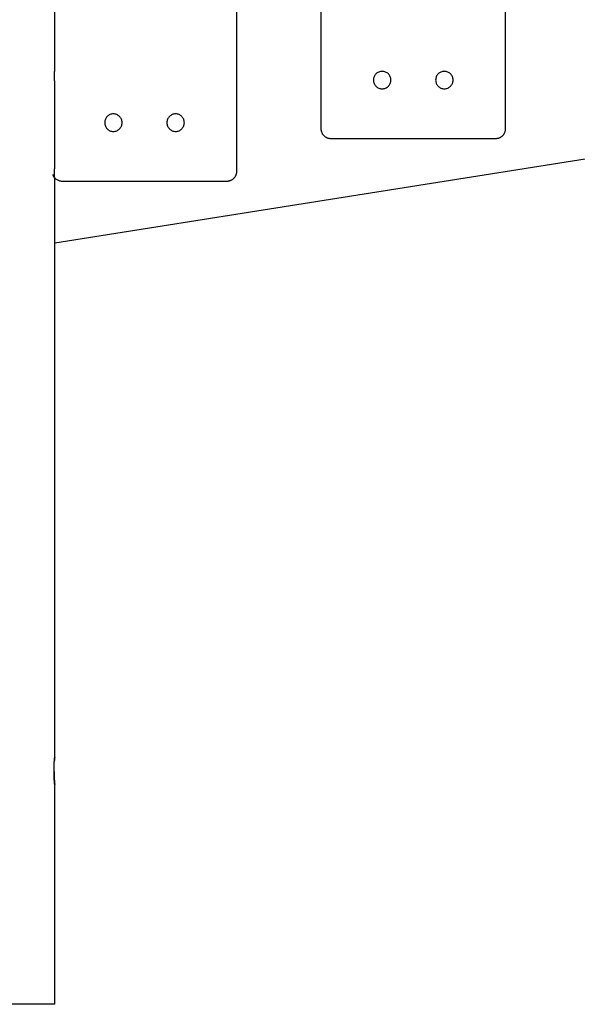
# Model space of a CAD drawing. Extents: x -88 to 88, y -25 to 25.
# Drawn here: x 6 to 9, y -18 to -13 of the extents above; entities that cross this region are included whole.
import ezdxf

# ---------------------------------------------------------------- set-up
doc = ezdxf.new("R2010")
doc.units = 0
doc.layers.get('0').update_dxf_attribs({"linetype": 'CONTINUOUS'})

msp = doc.modelspace()

# ---------------------------------------------------------------- linework, layer by layer
at = {"color": 0}
for points in [[(8.0029, -4.015), (8.0029, -13.215)], [(8.0029, -4.015), (8.0029, -13.215)], [(8.0029, -4.015), (8.0029, -13.215)], [(8.0029, -4.015), (8.0029, -13.215)], [(8.0029, -4.015), (8.0029, -13.215)], [(8.0029, -4.015), (8.0029, -13.215)], [(8.0029, -4.015), (8.0029, -13.215)], [(8.0029, -4.015), (8.0029, -13.215)], [(8.0029, -4.015), (8.0029, -13.215)], [(8.0029, -4.015), (8.0029, -13.215)], [(8.0029, -4.015), (8.0029, -13.215)], [(8.0029, -4.015), (8.0029, -13.215)], [(8.0029, -4.015), (8.0029, -13.215)], [(8.0029, -4.015), (8.0029, -13.215)], [(8.0029, -4.015), (8.0029, -13.215)], [(8.0029, -4.015), (8.0029, -13.215)], [(8.0029, -4.015), (8.0029, -13.215)], [(8.0029, -4.015), (8.0029, -13.215)], [(8.0029, -4.015), (8.0029, -13.215)], [(8.0029, -4.015), (8.0029, -13.215)], [(8.0029, -4.015), (8.0029, -13.215)], [(8.9529, -13.215), (8.9529, -4.015)], [(8.9529, -13.215), (8.9529, -4.015)], [(8.9529, -13.215), (8.9529, -4.015)], [(8.9529, -13.215), (8.9529, -4.015)], [(8.9529, -13.215), (8.9529, -4.015)], [(8.9529, -13.215), (8.9529, -4.015)], [(8.9529, -13.215), (8.9529, -4.015)], [(8.9529, -13.215), (8.9529, -4.015)], [(8.9529, -13.215), (8.9529, -4.015)], [(8.9529, -13.215), (8.9529, -4.015)], [(8.9529, -13.215), (8.9529, -4.015)], [(8.9529, -13.215), (8.9529, -4.015)], [(8.9529, -13.215), (8.9529, -4.015)], [(8.9529, -13.215), (8.9529, -4.015)], [(8.9529, -13.215), (8.9529, -4.015)], [(8.9529, -13.215), (8.9529, -4.015)], [(8.9529, -13.215), (8.9529, -4.015)], [(8.9529, -13.215), (8.9529, -4.015)], [(8.9529, -13.215), (8.9529, -4.015)], [(8.9529, -13.215), (8.9529, -4.015)], [(8.9529, -13.215), (8.9529, -4.015)], [(7.5701, -13.434), (7.5701, -4.234)], [(7.5701, -13.434), (7.5701, -4.234)], [(7.5701, -13.434), (7.5701, -4.234)], [(7.5701, -13.434), (7.5701, -4.234)], [(7.5701, -13.434), (7.5701, -4.234)], [(7.5701, -13.434), (7.5701, -4.234)], [(7.5701, -13.434), (7.5701, -4.234)], [(7.5701, -13.434), (7.5701, -4.234)], [(7.5701, -13.434), (7.5701, -4.234)], [(7.5701, -13.434), (7.5701, -4.234)], [(7.5701, -13.434), (7.5701, -4.234)], [(7.5701, -13.434), (7.5701, -4.234)], [(7.5701, -13.434), (7.5701, -4.234)], [(7.5701, -13.434), (7.5701, -4.234)], [(7.5701, -13.434), (7.5701, -4.234)], [(7.5701, -13.434), (7.5701, -4.234)], [(7.5701, -13.434), (7.5701, -4.234)], [(7.5701, -13.434), (7.5701, -4.234)], [(7.5701, -13.434), (7.5701, -4.234)], [(7.5701, -13.434), (7.5701, -4.234)], [(7.5701, -13.434), (7.5701, -4.234)], [(6.6332, -12.9158), (6.6332, -9.0257)], [(6.6332, -12.9158), (6.6332, -9.0257)], [(6.6332, -12.9158), (6.6332, -9.0257)], [(6.6332, -12.9158), (6.6332, -9.0257)], [(6.6332, -12.9158), (6.6332, -9.0257)], [(6.6332, -12.9158), (6.6332, -9.0257)], [(6.6332, -12.9158), (6.6332, -9.0257)], [(6.6332, -12.9158), (6.6332, -9.0257)], [(6.6332, -12.9158), (6.6332, -9.0257)], [(6.6332, -12.9158), (6.6332, -9.0257)], [(6.6332, -12.9158), (6.6332, -9.0257)], [(6.6332, -12.9158), (6.6332, -9.0257)], [(6.6332, -12.9158), (6.6332, -9.0257)], [(6.6332, -12.9158), (6.6332, -9.0257)], [(6.6332, -12.9158), (6.6332, -9.0257)], [(6.6332, -12.9158), (6.6332, -9.0257)], [(6.6332, -12.9158), (6.6332, -9.0257)], [(6.6332, -12.9158), (6.6332, -9.0257)], [(6.6332, -12.9158), (6.6332, -9.0257)], [(6.6332, -12.9158), (6.6332, -9.0257)], [(6.6332, -12.9158), (6.6332, -9.0257)], [(6.6332, -13.8023), (20.2532, -11.6451)], [(6.6332, -13.8023), (20.2532, -11.6451)], [(6.6332, -13.8023), (20.2532, -11.6451)], [(6.6332, -13.8023), (20.2532, -11.6451)], [(6.6332, -13.8023), (20.2532, -11.6451)], [(6.6332, -13.8023), (20.2532, -11.6451)], [(6.6332, -13.8023), (20.2532, -11.6451)], [(6.6332, -13.8023), (20.2532, -11.6451)], [(6.6332, -13.8023), (20.2532, -11.6451)], [(6.6332, -13.8023), (20.2532, -11.6451)], [(6.6332, -13.8023), (20.2532, -11.6451)], [(6.6332, -13.8023), (20.2532, -11.6451)], [(6.6332, -13.8023), (20.2532, -11.6451)], [(6.6332, -13.8023), (20.2532, -11.6451)], [(6.6332, -13.8023), (20.2532, -11.6451)], [(6.6332, -13.8023), (20.2532, -11.6451)], [(6.6332, -13.8023), (20.2532, -11.6451)], [(6.6332, -13.8023), (20.2532, -11.6451)], [(6.6332, -13.8023), (20.2532, -11.6451)], [(6.6332, -13.8023), (20.2532, -11.6451)], [(6.6332, -13.8023), (20.2532, -11.6451)], [(6.6325, -12.9458), (6.6325, -12.9458), (6.6325, -12.9447), (6.6325, -12.9438), (6.6325, -12.9429), (6.6325, -12.942), (6.6325, -12.9411), (6.6325, -12.9402), (6.6325, -12.9393), (6.6325, -12.9384), (6.6325, -12.9375), (6.6325, -12.9366), (6.6325, -12.9357), (6.6325, -12.9349), (6.6325, -12.934), (6.6325, -12.9332), (6.6325, -12.9323), (6.6327, -12.9317), (6.6327, -12.9317), (6.6327, -12.9308), (6.6327, -12.9299), (6.6327, -12.929), (6.6327, -12.9282), (6.6327, -12.9273), (6.6327, -12.9266), (6.6327, -12.9258), (6.6327, -12.9252), (6.6327, -12.9243), (6.6327, -12.9237), (6.6327, -12.9231), (6.6327, -12.9225), (6.6327, -12.9219), (6.6327, -12.9213), (6.6327, -12.9207), (6.633, -12.9203), (6.633, -12.9203), (6.633, -12.9197), (6.633, -12.9191), (6.633, -12.9185), (6.633, -12.9182), (6.633, -12.9177), (6.633, -12.9174), (6.633, -12.9171), (6.633, -12.9168), (6.633, -12.9165), (6.633, -12.9162), (6.633, -12.9159), (6.633, -12.9159), (6.633, -12.9157), (6.633, -12.9157), (6.633, -12.9157), (6.6332, -12.9158)], [(6.6332, -12.9758), (6.6332, -12.9758), (6.6331, -12.9755), (6.6331, -12.9755), (6.6331, -12.9755), (6.6331, -12.9755), (6.6331, -12.9755), (6.6331, -12.9755), (6.6331, -12.9755), (6.6331, -12.9755), (6.6331, -12.9752), (6.6331, -12.9752), (6.6331, -12.9752), (6.6331, -12.9752), (6.6331, -12.975), (6.6331, -12.975), (6.6331, -12.975), (6.6331, -12.975), (6.6331, -12.975), (6.6329, -12.9744), (6.6329, -12.974), (6.6329, -12.9734), (6.6329, -12.9729), (6.6329, -12.9721), (6.6329, -12.9715), (6.6329, -12.9706), (6.6329, -12.9699), (6.6327, -12.9688), (6.6327, -12.9679), (6.6327, -12.9667), (6.6327, -12.9657), (6.6327, -12.9645), (6.6327, -12.9633), (6.6327, -12.962), (6.6327, -12.9608), (6.6327, -12.9608), (6.6325, -12.9598), (6.6325, -12.9589), (6.6325, -12.958), (6.6325, -12.9571), (6.6325, -12.9562), (6.6325, -12.9553), (6.6325, -12.9544), (6.6325, -12.9535), (6.6325, -12.9523), (6.6325, -12.9514), (6.6325, -12.9505), (6.6325, -12.9496), (6.6325, -12.9485), (6.6325, -12.9476), (6.6325, -12.9467), (6.6325, -12.9458)], [(6.6332, -12.9158), (6.6332, -12.9158)], [(8.3629, -12.965), (8.3629, -12.965), (8.3626, -12.9603), (8.3619, -12.9558), (8.3607, -12.9515), (8.3593, -12.9474), (8.3573, -12.9434), (8.355, -12.9397), (8.3524, -12.9362), (8.3496, -12.9331), (8.3463, -12.93), (8.3429, -12.9275), (8.3391, -12.9252), (8.3353, -12.9234), (8.3311, -12.9218), (8.3269, -12.9208), (8.3224, -12.9201), (8.3179, -12.92), (8.3179, -12.92), (8.3131, -12.9201), (8.3086, -12.9208), (8.3043, -12.9218), (8.3002, -12.9234), (8.2962, -12.9252), (8.2925, -12.9275), (8.2891, -12.93), (8.286, -12.9331), (8.2829, -12.9362), (8.2804, -12.9397), (8.2781, -12.9434), (8.2763, -12.9474), (8.2747, -12.9515), (8.2737, -12.9558), (8.273, -12.9603), (8.2729, -12.965), (8.2729, -12.965), (8.273, -12.9695), (8.2737, -12.974), (8.2747, -12.9782), (8.2763, -12.9824), (8.2781, -12.9862), (8.2804, -12.99), (8.2829, -12.9934), (8.286, -12.9967), (8.2891, -12.9995), (8.2925, -13.0021), (8.2962, -13.0044), (8.3002, -13.0064), (8.3043, -13.0078), (8.3086, -13.009), (8.3131, -13.0097), (8.3179, -13.01), (8.3179, -13.01), (8.3224, -13.0097), (8.3269, -13.009), (8.3311, -13.0078), (8.3353, -13.0064), (8.3391, -13.0044), (8.3429, -13.0021), (8.3463, -12.9995), (8.3496, -12.9967), (8.3524, -12.9934), (8.355, -12.99), (8.3573, -12.9862), (8.3593, -12.9824), (8.3607, -12.9782), (8.3619, -12.974), (8.3626, -12.9695), (8.3629, -12.965)], [(8.6829, -12.965), (8.6829, -12.965), (8.6826, -12.9603), (8.6819, -12.9558), (8.6807, -12.9515), (8.6793, -12.9474), (8.6773, -12.9434), (8.675, -12.9397), (8.6724, -12.9362), (8.6696, -12.9331), (8.6663, -12.93), (8.6629, -12.9275), (8.6591, -12.9252), (8.6553, -12.9234), (8.6511, -12.9218), (8.6469, -12.9208), (8.6424, -12.9201), (8.6379, -12.92), (8.6379, -12.92), (8.6331, -12.9201), (8.6286, -12.9208), (8.6243, -12.9218), (8.6202, -12.9234), (8.6162, -12.9252), (8.6125, -12.9275), (8.6091, -12.93), (8.606, -12.9331), (8.6029, -12.9362), (8.6004, -12.9397), (8.5981, -12.9434), (8.5963, -12.9474), (8.5947, -12.9515), (8.5937, -12.9558), (8.593, -12.9603), (8.5929, -12.965), (8.5929, -12.965), (8.593, -12.9695), (8.5937, -12.974), (8.5947, -12.9782), (8.5963, -12.9824), (8.5981, -12.9862), (8.6004, -12.99), (8.6029, -12.9934), (8.606, -12.9967), (8.6091, -12.9995), (8.6125, -13.0021), (8.6162, -13.0044), (8.6202, -13.0064), (8.6243, -13.0078), (8.6286, -13.009), (8.6331, -13.0097), (8.6379, -13.01), (8.6379, -13.01), (8.6424, -13.0097), (8.6469, -13.009), (8.6511, -13.0078), (8.6553, -13.0064), (8.6591, -13.0044), (8.6629, -13.0021), (8.6663, -12.9995), (8.6696, -12.9967), (8.6724, -12.9934), (8.675, -12.99), (8.6773, -12.9862), (8.6793, -12.9824), (8.6807, -12.9782), (8.6819, -12.974), (8.6826, -12.9695), (8.6829, -12.965)], [(6.6332, -12.9758), (6.6332, -12.9758)], [(6.6332, -13.4157), (6.6332, -12.9758)], [(6.6332, -13.4157), (6.6332, -12.9758)], [(6.6332, -13.4157), (6.6332, -12.9758)], [(6.6332, -13.4157), (6.6332, -12.9758)], [(6.6332, -13.4157), (6.6332, -12.9758)], [(6.6332, -13.4157), (6.6332, -12.9758)], [(6.6332, -13.4157), (6.6332, -12.9758)], [(6.6332, -13.4157), (6.6332, -12.9758)], [(6.6332, -13.4157), (6.6332, -12.9758)], [(6.6332, -13.4157), (6.6332, -12.9758)], [(6.6332, -13.4157), (6.6332, -12.9758)], [(6.6332, -13.4157), (6.6332, -12.9758)], [(6.6332, -13.4157), (6.6332, -12.9758)], [(6.6332, -13.4157), (6.6332, -12.9758)], [(6.6332, -13.4157), (6.6332, -12.9758)], [(6.6332, -13.4157), (6.6332, -12.9758)], [(6.6332, -13.4157), (6.6332, -12.9758)], [(6.6332, -13.4157), (6.6332, -12.9758)], [(6.6332, -13.4157), (6.6332, -12.9758)], [(6.6332, -13.4157), (6.6332, -12.9758)], [(6.6332, -13.4157), (6.6332, -12.9758)], [(6.9801, -13.184), (6.9801, -13.184), (6.9798, -13.1793), (6.9791, -13.1748), (6.9779, -13.1705), (6.9765, -13.1664), (6.9745, -13.1624), (6.9722, -13.1587), (6.9696, -13.1552), (6.9668, -13.1521), (6.9635, -13.149), (6.9601, -13.1465), (6.9563, -13.1442), (6.9525, -13.1424), (6.9483, -13.1408), (6.9441, -13.1398), (6.9396, -13.1391), (6.9351, -13.139), (6.9351, -13.139), (6.9303, -13.1391), (6.9258, -13.1398), (6.9215, -13.1408), (6.9174, -13.1424), (6.9134, -13.1442), (6.9097, -13.1465), (6.9063, -13.149), (6.9032, -13.1521), (6.9001, -13.1552), (6.8976, -13.1587), (6.8953, -13.1624), (6.8935, -13.1664), (6.8919, -13.1705), (6.8909, -13.1748), (6.8902, -13.1793), (6.8901, -13.184), (6.8901, -13.184), (6.8902, -13.1885), (6.8909, -13.193), (6.8919, -13.1972), (6.8935, -13.2014), (6.8953, -13.2052), (6.8976, -13.209), (6.9001, -13.2124), (6.9032, -13.2157), (6.9063, -13.2185), (6.9097, -13.2211), (6.9134, -13.2234), (6.9174, -13.2254), (6.9215, -13.2268), (6.9258, -13.228), (6.9303, -13.2287), (6.9351, -13.229), (6.9351, -13.229), (6.9396, -13.2287), (6.9441, -13.228), (6.9483, -13.2268), (6.9525, -13.2254), (6.9563, -13.2234), (6.9601, -13.2211), (6.9635, -13.2185), (6.9668, -13.2157), (6.9696, -13.2124), (6.9722, -13.209), (6.9745, -13.2052), (6.9765, -13.2014), (6.9779, -13.1972), (6.9791, -13.193), (6.9798, -13.1885), (6.9801, -13.184)], [(7.3001, -13.184), (7.3001, -13.184), (7.2998, -13.1793), (7.2991, -13.1748), (7.2979, -13.1705), (7.2965, -13.1664), (7.2945, -13.1624), (7.2922, -13.1587), (7.2896, -13.1552), (7.2868, -13.1521), (7.2835, -13.149), (7.2801, -13.1465), (7.2763, -13.1442), (7.2725, -13.1424), (7.2683, -13.1408), (7.2641, -13.1398), (7.2596, -13.1391), (7.2551, -13.139), (7.2551, -13.139), (7.2503, -13.1391), (7.2458, -13.1398), (7.2415, -13.1408), (7.2374, -13.1424), (7.2334, -13.1442), (7.2297, -13.1465), (7.2263, -13.149), (7.2232, -13.1521), (7.2201, -13.1552), (7.2176, -13.1587), (7.2153, -13.1624), (7.2135, -13.1664), (7.2119, -13.1705), (7.2109, -13.1748), (7.2102, -13.1793), (7.2101, -13.184), (7.2101, -13.184), (7.2102, -13.1885), (7.2109, -13.193), (7.2119, -13.1972), (7.2135, -13.2014), (7.2153, -13.2052), (7.2176, -13.209), (7.2201, -13.2124), (7.2232, -13.2157), (7.2263, -13.2185), (7.2297, -13.2211), (7.2334, -13.2234), (7.2374, -13.2254), (7.2415, -13.2268), (7.2458, -13.228), (7.2503, -13.2287), (7.2551, -13.229), (7.2551, -13.229), (7.2596, -13.2287), (7.2641, -13.228), (7.2683, -13.2268), (7.2725, -13.2254), (7.2763, -13.2234), (7.2801, -13.2211), (7.2835, -13.2185), (7.2868, -13.2157), (7.2896, -13.2124), (7.2922, -13.209), (7.2945, -13.2052), (7.2965, -13.2014), (7.2979, -13.1972), (7.2991, -13.193), (7.2998, -13.1885), (7.3001, -13.184)], [(8.0029, -13.215), (8.0029, -13.215)], [(8.0029, -13.215), (8.0029, -13.215), (8.0029, -13.2174), (8.003, -13.2198), (8.0033, -13.2222), (8.0038, -13.2247), (8.0043, -13.227), (8.0049, -13.2294), (8.0057, -13.2317), (8.0066, -13.2341), (8.0075, -13.2362), (8.0085, -13.2384), (8.0097, -13.2405), (8.0111, -13.2427), (8.0125, -13.2445), (8.014, -13.2466), (8.0157, -13.2484), (8.0175, -13.2504), (8.0175, -13.2504), (8.0192, -13.2519), (8.021, -13.2536), (8.0229, -13.255), (8.025, -13.2565), (8.0271, -13.2577), (8.0292, -13.2589), (8.0313, -13.2599), (8.0337, -13.2611), (8.0358, -13.2618), (8.0382, -13.2627), (8.0406, -13.2633), (8.043, -13.2639), (8.0454, -13.2642), (8.0478, -13.2647), (8.0502, -13.2648), (8.0529, -13.265)], [(8.9029, -13.265), (8.9029, -13.265), (8.9053, -13.2648), (8.9077, -13.2647), (8.9101, -13.2642), (8.9126, -13.2639), (8.9148, -13.2633), (8.9172, -13.2627), (8.9195, -13.2618), (8.9219, -13.2611), (8.924, -13.2599), (8.9262, -13.2589), (8.9283, -13.2577), (8.9305, -13.2565), (8.9323, -13.255), (8.9344, -13.2536), (8.9362, -13.2519), (8.9382, -13.2504), (8.9382, -13.2504), (8.9397, -13.2484), (8.9414, -13.2466), (8.9429, -13.2445), (8.9444, -13.2427), (8.9456, -13.2405), (8.9468, -13.2384), (8.9478, -13.2362), (8.949, -13.2341), (8.9497, -13.2317), (8.9506, -13.2294), (8.9512, -13.227), (8.9518, -13.2247), (8.9521, -13.2222), (8.9526, -13.2198), (8.9527, -13.2174), (8.9529, -13.215)], [(8.9529, -13.215), (8.9529, -13.215)], [(8.0529, -13.265), (8.0529, -13.265)], [(8.0529, -13.265), (8.9029, -13.265)], [(8.0529, -13.265), (8.9029, -13.265)], [(8.0529, -13.265), (8.9029, -13.265)], [(8.0529, -13.265), (8.9029, -13.265)], [(8.0529, -13.265), (8.9029, -13.265)], [(8.0529, -13.265), (8.9029, -13.265)], [(8.0529, -13.265), (8.9029, -13.265)], [(8.0529, -13.265), (8.9029, -13.265)], [(8.0529, -13.265), (8.9029, -13.265)], [(8.0529, -13.265), (8.9029, -13.265)], [(8.0529, -13.265), (8.9029, -13.265)], [(8.0529, -13.265), (8.9029, -13.265)], [(8.0529, -13.265), (8.9029, -13.265)], [(8.0529, -13.265), (8.9029, -13.265)], [(8.0529, -13.265), (8.9029, -13.265)], [(8.0529, -13.265), (8.9029, -13.265)], [(8.0529, -13.265), (8.9029, -13.265)], [(8.0529, -13.265), (8.9029, -13.265)], [(8.0529, -13.265), (8.9029, -13.265)], [(8.0529, -13.265), (8.9029, -13.265)], [(8.0529, -13.265), (8.9029, -13.265)], [(8.9029, -13.265), (8.9029, -13.265)], [(6.6226, -13.4497), (6.6226, -13.4497), (6.6239, -13.4533), (6.6256, -13.4569), (6.6275, -13.4603), (6.6297, -13.4636), (6.632, -13.4665), (6.6347, -13.4694), (6.6376, -13.472), (6.6407, -13.4745), (6.6439, -13.4765), (6.6472, -13.4784), (6.6507, -13.48), (6.6544, -13.4814), (6.6581, -13.4824), (6.662, -13.4832), (6.6659, -13.4837), (6.6701, -13.484)], [(6.6325, -13.4458), (6.6325, -13.4458), (6.6325, -13.4447), (6.6325, -13.4438), (6.6325, -13.4429), (6.6325, -13.442), (6.6325, -13.4411), (6.6325, -13.4402), (6.6325, -13.4393), (6.6325, -13.4384), (6.6325, -13.4375), (6.6325, -13.4366), (6.6325, -13.4357), (6.6325, -13.4349), (6.6325, -13.434), (6.6325, -13.4332), (6.6325, -13.4323), (6.6327, -13.4317), (6.6327, -13.4317), (6.6327, -13.4308), (6.6327, -13.4299), (6.6327, -13.429), (6.6327, -13.4282), (6.6327, -13.4273), (6.6327, -13.4266), (6.6327, -13.4258), (6.6327, -13.4252), (6.6327, -13.4243), (6.6327, -13.4237), (6.6327, -13.4231), (6.6327, -13.4225), (6.6327, -13.4219), (6.6327, -13.4213), (6.6327, -13.4207), (6.633, -13.4203), (6.633, -13.4203), (6.633, -13.4197), (6.633, -13.4191), (6.633, -13.4185), (6.633, -13.4182), (6.633, -13.4177), (6.633, -13.4174), (6.633, -13.4171), (6.633, -13.4168), (6.633, -13.4165), (6.633, -13.4162), (6.633, -13.4159), (6.633, -13.4159), (6.633, -13.4157), (6.633, -13.4157), (6.633, -13.4157), (6.6332, -13.4157)], [(6.6332, -13.4758), (6.6332, -13.4758), (6.6331, -13.4755), (6.6331, -13.4755), (6.6331, -13.4755), (6.6331, -13.4755), (6.6331, -13.4755), (6.6331, -13.4755), (6.6331, -13.4755), (6.6331, -13.4755), (6.6331, -13.4752), (6.6331, -13.4752), (6.6331, -13.4752), (6.6331, -13.4752), (6.6331, -13.475), (6.6331, -13.475), (6.6331, -13.475), (6.6331, -13.475), (6.6331, -13.475), (6.6329, -13.4744), (6.6329, -13.474), (6.6329, -13.4734), (6.6329, -13.4729), (6.6329, -13.4721), (6.6329, -13.4715), (6.6329, -13.4706), (6.6329, -13.4699), (6.6327, -13.4688), (6.6327, -13.4679), (6.6327, -13.4667), (6.6327, -13.4657), (6.6327, -13.4645), (6.6327, -13.4633), (6.6327, -13.462), (6.6327, -13.4608), (6.6327, -13.4608), (6.6325, -13.4598), (6.6325, -13.4589), (6.6325, -13.458), (6.6325, -13.4571), (6.6325, -13.4562), (6.6325, -13.4553), (6.6325, -13.4544), (6.6325, -13.4535), (6.6325, -13.4523), (6.6325, -13.4514), (6.6325, -13.4505), (6.6325, -13.4496), (6.6325, -13.4485), (6.6325, -13.4476), (6.6325, -13.4467), (6.6325, -13.4458)], [(6.6332, -13.4157), (6.6332, -13.4157)], [(7.5201, -13.484), (7.5201, -13.484), (7.5225, -13.4838), (7.5249, -13.4837), (7.5273, -13.4832), (7.5298, -13.4829), (7.5321, -13.4823), (7.5345, -13.4817), (7.5368, -13.4808), (7.5392, -13.4801), (7.5413, -13.4789), (7.5435, -13.4779), (7.5456, -13.4767), (7.5478, -13.4755), (7.5496, -13.474), (7.5517, -13.4726), (7.5535, -13.4709), (7.5555, -13.4694), (7.5555, -13.4694), (7.557, -13.4674), (7.5587, -13.4656), (7.5601, -13.4635), (7.5616, -13.4617), (7.5628, -13.4595), (7.564, -13.4574), (7.565, -13.4552), (7.5662, -13.4531), (7.5669, -13.4507), (7.5678, -13.4484), (7.5684, -13.446), (7.569, -13.4437), (7.5693, -13.4412), (7.5698, -13.4388), (7.5699, -13.4364), (7.5701, -13.434)], [(7.5701, -13.434), (7.5701, -13.434)], [(6.6332, -13.4758), (6.6332, -13.4758)], [(6.6332, -16.4457), (6.6332, -13.4758)], [(6.6332, -16.4457), (6.6332, -13.4758)], [(6.6332, -16.4457), (6.6332, -13.4758)], [(6.6332, -16.4457), (6.6332, -13.4758)], [(6.6332, -16.4457), (6.6332, -13.4758)], [(6.6332, -16.4457), (6.6332, -13.4758)], [(6.6332, -16.4457), (6.6332, -13.4758)], [(6.6332, -16.4457), (6.6332, -13.4758)], [(6.6332, -16.4457), (6.6332, -13.4758)], [(6.6332, -16.4457), (6.6332, -13.4758)], [(6.6332, -16.4457), (6.6332, -13.4758)], [(6.6332, -16.4457), (6.6332, -13.4758)], [(6.6332, -16.4457), (6.6332, -13.4758)], [(6.6332, -16.4457), (6.6332, -13.4758)], [(6.6332, -16.4457), (6.6332, -13.4758)], [(6.6332, -16.4457), (6.6332, -13.4758)], [(6.6332, -16.4457), (6.6332, -13.4758)], [(6.6332, -16.4457), (6.6332, -13.4758)], [(6.6332, -16.4457), (6.6332, -13.4758)], [(6.6332, -16.4457), (6.6332, -13.4758)], [(6.6332, -16.4457), (6.6332, -13.4758)], [(6.6701, -13.484), (6.6701, -13.484)], [(6.6701, -13.484), (7.5201, -13.484)], [(6.6701, -13.484), (7.5201, -13.484)], [(6.6701, -13.484), (7.5201, -13.484)], [(6.6701, -13.484), (7.5201, -13.484)], [(6.6701, -13.484), (7.5201, -13.484)], [(6.6701, -13.484), (7.5201, -13.484)], [(6.6701, -13.484), (7.5201, -13.484)], [(6.6701, -13.484), (7.5201, -13.484)], [(6.6701, -13.484), (7.5201, -13.484)], [(6.6701, -13.484), (7.5201, -13.484)], [(6.6701, -13.484), (7.5201, -13.484)], [(6.6701, -13.484), (7.5201, -13.484)], [(6.6701, -13.484), (7.5201, -13.484)], [(6.6701, -13.484), (7.5201, -13.484)], [(6.6701, -13.484), (7.5201, -13.484)], [(6.6701, -13.484), (7.5201, -13.484)], [(6.6701, -13.484), (7.5201, -13.484)], [(6.6701, -13.484), (7.5201, -13.484)], [(6.6701, -13.484), (7.5201, -13.484)], [(6.6701, -13.484), (7.5201, -13.484)], [(6.6701, -13.484), (7.5201, -13.484)], [(7.5201, -13.484), (7.5201, -13.484)], [(6.6332, -13.8023), (6.6332, -13.8023)], [(6.6332, -16.5857), (6.6332, -16.5857), (6.6332, -16.5857), (6.6332, -16.5857), (6.6332, -16.5857), (6.6332, -16.5857), (6.6332, -16.5857), (6.6332, -16.5857), (6.6332, -16.5857), (6.6332, -16.5857), (6.6332, -16.5857), (6.6332, -16.5857), (6.6332, -16.5857), (6.6332, -16.5857), (6.6332, -16.5857), (6.6332, -16.5857), (6.6332, -16.5857), (6.6332, -16.5857), (6.6332, -16.5857), (6.6329, -16.5854), (6.6329, -16.5854), (6.6329, -16.5853), (6.6329, -16.5853), (6.6329, -16.585), (6.6329, -16.5849), (6.6329, -16.5846), (6.6329, -16.5846), (6.6328, -16.5843), (6.6328, -16.584), (6.6328, -16.5837), (6.6328, -16.5834), (6.6328, -16.5829), (6.6328, -16.5826), (6.6328, -16.5822), (6.6328, -16.5819), (6.6328, -16.5819), (6.6325, -16.5808), (6.6325, -16.5799), (6.6323, -16.5787), (6.6323, -16.5777), (6.632, -16.5764), (6.632, -16.5752), (6.6319, -16.5737), (6.6319, -16.5724), (6.6316, -16.5707), (6.6316, -16.5692), (6.6313, -16.5674), (6.6313, -16.5658), (6.631, -16.5639), (6.631, -16.5621), (6.6309, -16.56), (6.6309, -16.5582), (6.6309, -16.5582), (6.6306, -16.5562), (6.6306, -16.5544), (6.6304, -16.5525), (6.6304, -16.5507), (6.6301, -16.5486), (6.6301, -16.5466), (6.6301, -16.5445), (6.6301, -16.5427), (6.6298, -16.5406), (6.6298, -16.5385), (6.6298, -16.5364), (6.6298, -16.5343), (6.6297, -16.532), (6.6297, -16.5299), (6.6297, -16.5278), (6.6297, -16.5257), (6.6297, -16.5257), (6.6296, -16.5242), (6.6296, -16.523), (6.6296, -16.5215), (6.6296, -16.5203), (6.6296, -16.5188), (6.6296, -16.5176), (6.6296, -16.5161), (6.6296, -16.5149), (6.6296, -16.5134), (6.6296, -16.5122), (6.6296, -16.5107), (6.6296, -16.5095), (6.6296, -16.508), (6.6296, -16.5068), (6.6296, -16.5054), (6.6297, -16.5042), (6.6297, -16.5042), (6.6297, -16.5027), (6.6297, -16.5015), (6.6297, -16.5), (6.6297, -16.4988), (6.6297, -16.4973), (6.6297, -16.4961), (6.6297, -16.4947), (6.6299, -16.4935), (6.6299, -16.492), (6.6299, -16.4908), (6.6299, -16.4896), (6.6301, -16.4884), (6.6301, -16.4872), (6.6301, -16.486), (6.6301, -16.4848), (6.6304, -16.4836), (6.6304, -16.4836), (6.6304, -16.4812), (6.6304, -16.4788), (6.6304, -16.4765), (6.6307, -16.4744), (6.6307, -16.4722), (6.631, -16.4701), (6.631, -16.4681), (6.6313, -16.4663), (6.6313, -16.4644), (6.6315, -16.4626), (6.6315, -16.4608), (6.6318, -16.4593), (6.6318, -16.4577), (6.6321, -16.4562), (6.6321, -16.4549), (6.6324, -16.4537), (6.6324, -16.4537), (6.6324, -16.4527), (6.6324, -16.4518), (6.6324, -16.4509), (6.6326, -16.4502), (6.6326, -16.4494), (6.6326, -16.4488), (6.6326, -16.4482), (6.6329, -16.4477), (6.6329, -16.4471), (6.6329, -16.4467), (6.6329, -16.4464), (6.633, -16.4461), (6.633, -16.4458), (6.633, -16.4457), (6.633, -16.4457), (6.6332, -16.4457)], [(6.6332, -16.4457), (6.6332, -16.4457), (6.633, -16.4457), (6.633, -16.4457), (6.633, -16.4457), (6.633, -16.446), (6.6329, -16.4462), (6.6329, -16.4465), (6.6329, -16.4468), (6.6329, -16.4473), (6.6326, -16.4476), (6.6326, -16.4481), (6.6326, -16.4487), (6.6326, -16.4493), (6.6326, -16.4499), (6.6326, -16.4505), (6.6326, -16.4512), (6.6326, -16.4521), (6.6326, -16.4521), (6.6323, -16.4525), (6.6323, -16.4531), (6.6323, -16.4537), (6.6323, -16.4543), (6.632, -16.4549), (6.632, -16.4555), (6.632, -16.4561), (6.632, -16.457), (6.6317, -16.4576), (6.6317, -16.4584), (6.6317, -16.459), (6.6317, -16.4599), (6.6316, -16.4606), (6.6316, -16.4615), (6.6316, -16.4624), (6.6316, -16.4633)], [(6.6332, -16.4457), (6.6332, -16.4457)], [(6.6296, -16.5191), (6.6296, -16.5191), (6.6296, -16.5197), (6.6296, -16.5206), (6.6296, -16.5213), (6.6296, -16.5222), (6.6296, -16.5228), (6.6296, -16.5237), (6.6296, -16.5246), (6.6296, -16.5255), (6.6296, -16.5261), (6.6296, -16.527), (6.6296, -16.5278), (6.6296, -16.5287), (6.6296, -16.5293), (6.6296, -16.5302), (6.6296, -16.5311), (6.6298, -16.532), (6.6298, -16.532), (6.6298, -16.5341), (6.6298, -16.5363), (6.6298, -16.5384), (6.63, -16.5408), (6.63, -16.5429), (6.6301, -16.545), (6.6301, -16.5471), (6.6304, -16.5492), (6.6304, -16.551), (6.6304, -16.5531), (6.6304, -16.5549), (6.6307, -16.5569), (6.6307, -16.5587), (6.631, -16.5605), (6.631, -16.5623), (6.6313, -16.5641), (6.6313, -16.5641), (6.6313, -16.5656), (6.6313, -16.5671), (6.6313, -16.5686), (6.6316, -16.5701), (6.6316, -16.5713), (6.6318, -16.5727), (6.6318, -16.5739), (6.6321, -16.5753), (6.6321, -16.5763), (6.6321, -16.5775), (6.6321, -16.5784), (6.6324, -16.5795), (6.6324, -16.5803), (6.6326, -16.5812), (6.6326, -16.5819), (6.6329, -16.5828), (6.6329, -16.5828), (6.6329, -16.5831), (6.6329, -16.5834), (6.6329, -16.5837), (6.6329, -16.584), (6.6329, -16.5841), (6.6329, -16.5844), (6.6329, -16.5846), (6.633, -16.5849), (6.633, -16.5849), (6.633, -16.5851), (6.633, -16.5851), (6.633, -16.5854), (6.633, -16.5854), (6.633, -16.5855), (6.633, -16.5855), (6.6332, -16.5857)], [(6.6332, -16.5857), (6.6332, -16.5857)], [(6.6332, -17.7157), (6.6332, -16.5857)], [(6.6332, -17.7157), (6.6332, -16.5857)], [(6.6332, -17.7157), (6.6332, -16.5857)], [(6.6332, -17.7157), (6.6332, -16.5857)], [(6.6332, -17.7157), (6.6332, -16.5857)], [(6.6332, -17.7157), (6.6332, -16.5857)], [(6.6332, -17.7157), (6.6332, -16.5857)], [(6.6332, -17.7157), (6.6332, -16.5857)], [(6.6332, -17.7157), (6.6332, -16.5857)], [(6.6332, -17.7157), (6.6332, -16.5857)], [(6.6332, -17.7157), (6.6332, -16.5857)], [(6.6332, -17.7157), (6.6332, -16.5857)], [(6.6332, -17.7157), (6.6332, -16.5857)], [(6.6332, -17.7157), (6.6332, -16.5857)], [(6.6332, -17.7157), (6.6332, -16.5857)], [(6.6332, -17.7157), (6.6332, -16.5857)], [(6.6332, -17.7157), (6.6332, -16.5857)], [(6.6332, -17.7157), (6.6332, -16.5857)], [(6.6332, -17.7157), (6.6332, -16.5857)], [(6.6332, -17.7157), (6.6332, -16.5857)], [(6.6332, -17.7157), (6.6332, -16.5857)], [(6.6332, -17.7157), (5.2531, -17.7157)], [(6.6332, -17.7157), (5.2531, -17.7157)], [(6.6332, -17.7157), (5.2531, -17.7157)], [(6.6332, -17.7157), (5.2531, -17.7157)], [(6.6332, -17.7157), (5.2531, -17.7157)], [(6.6332, -17.7157), (5.2531, -17.7157)], [(6.6332, -17.7157), (5.2531, -17.7157)], [(6.6332, -17.7157), (5.2531, -17.7157)], [(6.6332, -17.7157), (5.2531, -17.7157)], [(6.6332, -17.7157), (5.2531, -17.7157)], [(6.6332, -17.7157), (5.2531, -17.7157)], [(6.6332, -17.7157), (5.2531, -17.7157)], [(6.6332, -17.7157), (5.2531, -17.7157)], [(6.6332, -17.7157), (5.2531, -17.7157)], [(6.6332, -17.7157), (5.2531, -17.7157)], [(6.6332, -17.7157), (5.2531, -17.7157)], [(6.6332, -17.7157), (5.2531, -17.7157)], [(6.6332, -17.7157), (5.2531, -17.7157)], [(6.6332, -17.7157), (5.2531, -17.7157)], [(6.6332, -17.7157), (5.2531, -17.7157)], [(6.6332, -17.7157), (5.2531, -17.7157)], [(6.6332, -17.7157), (6.6332, -17.7157)], [(6.6332, -17.7157), (6.6332, -17.7157)]]:
    msp.add_lwpolyline(points, dxfattribs=at)

doc.saveas('drawing.dxf')
